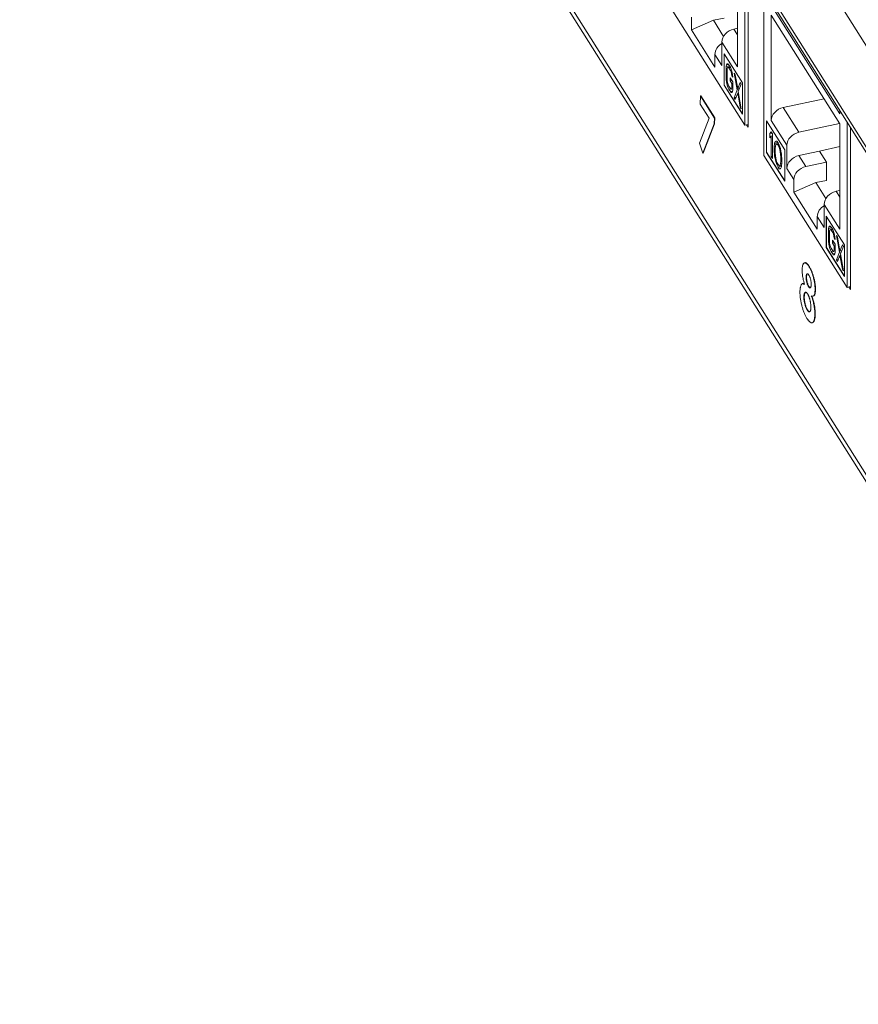
# Model space of a CAD drawing. Units: inches. Extents: x 0.3 to 10.6, y 0.2 to 8.2.
# Drawn here: x 6.2 to 6.7, y 6 to 6.6 of the extents above; entities that cross this region are included whole.
import ezdxf

# ---------------------------------------------------------------- set-up
doc = ezdxf.new("R2010")
doc.units = ezdxf.units.IN
doc.header["$MEASUREMENT"] = 0

msp = doc.modelspace()

# ---------------------------------------------------------------- linework, layer by layer
at = {"color": 7, "linetype": 'Continuous', "lineweight": 15}
for p, q in [((6.86603, 6.22905), (6.16061, 7.3479)), ((6.86603, 6.16965), (6.16061, 7.2885)), ((6.16218, 7.28287), (6.8676, 6.16402)), ((6.93762, 5.86446), (6.16421, 7.09116)), ((6.16632, 7.0836), (6.93973, 5.8569)), ((6.58074, 6.61134), (6.58074, 6.54974)), ((6.58504, 6.51567), (6.58504, 6.61219)), ((6.587, 6.60907), (6.587, 6.51447)), ((6.53634, 6.59291), (6.58504, 6.51567)), ((6.5962, 6.59449), (6.5962, 6.49798)), ((6.64059, 6.52233), (6.60049, 6.58593)), ((6.60049, 6.51842), (6.60049, 6.58001)), ((6.60049, 6.58001), (6.64059, 6.51641)), ((6.55383, 6.5714), (6.55383, 6.57881)), ((6.56665, 6.57699), (6.55383, 6.5714)), ((6.57292, 6.57818), (6.56665, 6.57699)), ((6.57258, 6.56758), (6.56665, 6.57699)), ((6.55383, 6.5714), (6.56755, 6.54964)), ((6.58074, 6.57236), (6.57856, 6.57187)), ((6.5716, 6.56425), (6.5716, 6.55063)), ((6.58074, 6.54974), (6.5716, 6.56425)), ((6.56755, 6.55705), (6.56755, 6.54964)), ((6.5716, 6.55063), (6.56755, 6.55705)), ((6.57288, 6.55741), (6.58357, 6.54046)), ((6.57288, 6.53904), (6.57288, 6.55741)), ((6.573, 6.55723), (6.573, 6.53906)), ((6.57416, 6.55005), (6.57436, 6.55095)), ((6.57436, 6.55095), (6.57477, 6.55152)), ((6.57548, 6.55118), (6.57436, 6.55095)), ((6.57477, 6.55152), (6.57518, 6.55148)), ((6.57518, 6.55148), (6.57568, 6.55098)), ((6.57568, 6.55098), (6.57659, 6.54954)), ((6.57406, 6.54869), (6.57416, 6.55005)), ((6.57479, 6.54885), (6.57406, 6.54869)), ((6.57406, 6.54413), (6.57406, 6.54869)), ((6.57602, 6.55044), (6.57416, 6.55005)), ((6.57477, 6.54878), (6.57467, 6.54773)), ((6.57467, 6.54773), (6.57467, 6.54317)), ((6.57497, 6.54937), (6.57477, 6.54878)), ((6.57528, 6.5495), (6.57497, 6.54937)), ((6.57646, 6.54975), (6.57528, 6.5495)), ((6.57568, 6.54916), (6.57528, 6.5495)), ((6.57667, 6.54937), (6.57568, 6.54916)), ((6.57659, 6.54771), (6.57568, 6.54916)), ((6.57645, 6.54976), (6.57645, 6.54975)), ((6.57659, 6.54954), (6.5771, 6.54843)), ((6.57729, 6.54786), (6.57659, 6.54771)), ((6.577, 6.54677), (6.57659, 6.54771)), ((6.57757, 6.54689), (6.577, 6.54677)), ((6.5773, 6.54568), (6.577, 6.54677)), ((6.5771, 6.54843), (6.57751, 6.54718)), ((6.57781, 6.54578), (6.5773, 6.54568)), ((6.57741, 6.5446), (6.5773, 6.54568)), ((6.57751, 6.54718), (6.57791, 6.54532)), ((6.57791, 6.54532), (6.57801, 6.54364)), ((6.57882, 6.546), (6.57943, 6.54504)), ((6.58055, 6.53628), (6.57882, 6.546)), ((6.57943, 6.54504), (6.58085, 6.53701)), ((6.573, 6.53906), (6.57288, 6.53904)), ((6.58357, 6.52209), (6.57288, 6.53904)), ((6.573, 6.53906), (6.58357, 6.5223)), ((6.57467, 6.54426), (6.57406, 6.54413)), ((6.57416, 6.54245), (6.57406, 6.54413)), ((6.57471, 6.54257), (6.57416, 6.54245)), ((6.57436, 6.54091), (6.57416, 6.54245)), ((6.5749, 6.54102), (6.57436, 6.54091)), ((6.57477, 6.53905), (6.57436, 6.54091)), ((6.57467, 6.54317), (6.57477, 6.54179)), ((6.57477, 6.54179), (6.57497, 6.54056)), ((6.5754, 6.53919), (6.57477, 6.53905)), ((6.57518, 6.5378), (6.57477, 6.53905)), ((6.57497, 6.54056), (6.57528, 6.53947)), ((6.57528, 6.53947), (6.57568, 6.53852)), ((6.57649, 6.54149), (6.57649, 6.54331)), ((6.57649, 6.54331), (6.57801, 6.5409)), ((6.57751, 6.5417), (6.57649, 6.54149)), ((6.57741, 6.54004), (6.57649, 6.54149)), ((6.57795, 6.54472), (6.57741, 6.5446)), ((6.57801, 6.54364), (6.57741, 6.5446)), ((6.57801, 6.54017), (6.57741, 6.54004)), ((6.57741, 6.53761), (6.57741, 6.54004)), ((6.57801, 6.5409), (6.57801, 6.53634)), ((6.58085, 6.53701), (6.58227, 6.54054)), ((6.58288, 6.53957), (6.58116, 6.53531)), ((6.58227, 6.54054), (6.58288, 6.53957)), ((6.58357, 6.54046), (6.58357, 6.52209)), ((6.57602, 6.53798), (6.57518, 6.5378)), ((6.57568, 6.53669), (6.57518, 6.5378)), ((6.57568, 6.53852), (6.57659, 6.53707)), ((6.57677, 6.53692), (6.57568, 6.53669)), ((6.57659, 6.53525), (6.57568, 6.53669)), ((6.57659, 6.53707), (6.577, 6.53673)), ((6.57794, 6.53553), (6.57659, 6.53525)), ((6.5771, 6.53475), (6.57659, 6.53525)), ((6.57801, 6.53695), (6.577, 6.53673)), ((6.577, 6.53673), (6.5773, 6.53686)), ((6.57761, 6.53485), (6.5771, 6.53475)), ((6.57751, 6.53471), (6.5771, 6.53475)), ((6.5773, 6.53686), (6.57741, 6.53761)), ((6.57801, 6.53701), (6.5773, 6.53686)), ((6.57801, 6.53774), (6.57741, 6.53761)), ((6.57791, 6.53529), (6.57751, 6.53471)), ((6.57801, 6.53634), (6.57791, 6.53529)), ((6.57882, 6.53171), (6.58055, 6.53628)), ((6.58085, 6.53427), (6.57943, 6.53075)), ((6.58164, 6.5365), (6.58055, 6.53628)), ((6.58193, 6.53724), (6.58085, 6.53701)), ((6.58132, 6.53437), (6.58085, 6.53427)), ((6.58227, 6.52625), (6.58085, 6.53427)), ((6.58116, 6.53531), (6.58288, 6.52528)), ((6.55891, 6.52799), (6.55908, 6.53283)), ((6.56415, 6.51968), (6.55891, 6.52799)), ((6.55908, 6.53283), (6.55931, 6.53288)), ((6.55908, 6.53283), (6.5673, 6.51979)), ((6.55931, 6.53288), (6.56753, 6.51984)), ((6.57991, 6.53194), (6.57882, 6.53171)), ((6.57943, 6.53075), (6.57882, 6.53171)), ((6.6075, 6.52597), (6.63137, 6.53103)), ((6.58227, 6.52625), (6.5827, 6.52634)), ((6.58288, 6.52528), (6.58227, 6.52625)), ((6.61664, 6.51147), (6.6075, 6.52597)), ((6.64059, 6.52407), (6.64059, 6.52233)), ((6.55853, 6.50504), (6.56415, 6.51968)), ((6.56713, 6.51645), (6.5605, 6.49917)), ((6.56737, 6.5165), (6.56073, 6.49922)), ((6.5673, 6.51979), (6.56713, 6.51645)), ((6.56713, 6.51645), (6.56737, 6.5165)), ((6.5673, 6.51979), (6.56753, 6.51984)), ((6.56753, 6.51984), (6.56737, 6.5165)), ((6.587, 6.51609), (6.58504, 6.51567)), ((6.59766, 6.5181), (6.60835, 6.50115)), ((6.59766, 6.49973), (6.59766, 6.5181)), ((6.59778, 6.51792), (6.59778, 6.49975)), ((6.60964, 6.50391), (6.60049, 6.51842)), ((6.61664, 6.51147), (6.64052, 6.51653)), ((6.64059, 6.51641), (6.64059, 6.45481)), ((6.64489, 6.42074), (6.64489, 6.51725)), ((6.587, 6.51447), (6.5861, 6.5159)), ((6.59971, 6.51074), (6.60046, 6.51168)), ((6.6009, 6.51099), (6.59971, 6.51074)), ((6.59971, 6.50831), (6.59971, 6.51074)), ((6.60046, 6.51168), (6.60121, 6.5105)), ((6.60121, 6.5105), (6.60121, 6.49621)), ((6.64685, 6.51414), (6.64685, 6.41954)), ((6.5605, 6.49917), (6.55853, 6.50504)), ((6.60046, 6.50925), (6.59971, 6.50831)), ((6.60121, 6.50941), (6.60046, 6.50925)), ((6.60046, 6.49739), (6.60046, 6.50925)), ((6.60221, 6.50314), (6.60233, 6.50446)), ((6.60233, 6.50446), (6.60246, 6.50518)), ((6.60465, 6.50495), (6.60233, 6.50446)), ((6.60246, 6.50518), (6.6027, 6.506)), ((6.60428, 6.50556), (6.60246, 6.50518)), ((6.6027, 6.506), (6.60308, 6.50631)), ((6.60373, 6.50621), (6.6027, 6.506)), ((6.60345, 6.50451), (6.60295, 6.50347)), ((6.60308, 6.50631), (6.6037, 6.50624)), ((6.60345, 6.50451), (6.60474, 6.50478)), ((6.60383, 6.50452), (6.60345, 6.50451)), ((6.6037, 6.50624), (6.60445, 6.50536)), ((6.60383, 6.50452), (6.60477, 6.50472)), ((6.60445, 6.50384), (6.60383, 6.50452)), ((6.60445, 6.50536), (6.6052, 6.50386)), ((6.60468, 6.50491), (6.60466, 6.50476)), ((6.5605, 6.49917), (6.56073, 6.49922)), ((6.59778, 6.49975), (6.59766, 6.49973)), ((6.60835, 6.48278), (6.59766, 6.49973)), ((6.59778, 6.49975), (6.60835, 6.48299)), ((6.60221, 6.50314), (6.60294, 6.50329)), ((6.60221, 6.5004), (6.60221, 6.50314)), ((6.60283, 6.50053), (6.60221, 6.5004)), ((6.60233, 6.49868), (6.60221, 6.5004)), ((6.60289, 6.4988), (6.60233, 6.49868)), ((6.60246, 6.49757), (6.60233, 6.49868)), ((6.60295, 6.50347), (6.60283, 6.50185)), ((6.60283, 6.50185), (6.60283, 6.49972)), ((6.60283, 6.49972), (6.60295, 6.4977)), ((6.60445, 6.50384), (6.60514, 6.50398)), ((6.60507, 6.50254), (6.60445, 6.50384)), ((6.60507, 6.50254), (6.6056, 6.50265)), ((6.60545, 6.50134), (6.60507, 6.50254)), ((6.6052, 6.50386), (6.60582, 6.50196)), ((6.60545, 6.50134), (6.60595, 6.50145)), ((6.60595, 6.49873), (6.60545, 6.50134)), ((6.60582, 6.50196), (6.6062, 6.50046)), ((6.60595, 6.49873), (6.60645, 6.49883)), ((6.60607, 6.4967), (6.60595, 6.49873)), ((6.6062, 6.50046), (6.60645, 6.49885)), ((6.60645, 6.49885), (6.60657, 6.49774)), ((6.60835, 6.50115), (6.60835, 6.48278)), ((6.60964, 6.4903), (6.60964, 6.50391)), ((6.61664, 6.49785), (6.62872, 6.50041)), ((6.62872, 6.50041), (6.64059, 6.5032)), ((6.63277, 6.49399), (6.62872, 6.50041)), ((6.5962, 6.49798), (6.64489, 6.42074)), ((6.60121, 6.49755), (6.60046, 6.49739)), ((6.60121, 6.49621), (6.60046, 6.49739)), ((6.60296, 6.49768), (6.60246, 6.49757)), ((6.6027, 6.49596), (6.60246, 6.49757)), ((6.60326, 6.49608), (6.6027, 6.49596)), ((6.60308, 6.49446), (6.6027, 6.49596)), ((6.60295, 6.4977), (6.60345, 6.49508)), ((6.60361, 6.49457), (6.60308, 6.49446)), ((6.6037, 6.49256), (6.60308, 6.49446)), ((6.60345, 6.49508), (6.60383, 6.49388)), ((6.60383, 6.49388), (6.60445, 6.49259)), ((6.60545, 6.49192), (6.60595, 6.49295)), ((6.60595, 6.49295), (6.60607, 6.49458)), ((6.60595, 6.49295), (6.60668, 6.4931)), ((6.60607, 6.4967), (6.60664, 6.49682)), ((6.60607, 6.49458), (6.60607, 6.4967)), ((6.60607, 6.49458), (6.60669, 6.49471)), ((6.60657, 6.49774), (6.60669, 6.49602)), ((6.60669, 6.49328), (6.60657, 6.49196)), ((6.60669, 6.49602), (6.60669, 6.49328)), ((6.62069, 6.49143), (6.61664, 6.49785)), ((6.62069, 6.49143), (6.63277, 6.49399)), ((6.63277, 6.48325), (6.63277, 6.49399)), ((6.60439, 6.4927), (6.6037, 6.49256)), ((6.60445, 6.49107), (6.6037, 6.49256)), ((6.60445, 6.49259), (6.60507, 6.4919)), ((6.60649, 6.49149), (6.60445, 6.49107)), ((6.6052, 6.49018), (6.60445, 6.49107)), ((6.60507, 6.4919), (6.60545, 6.49192)), ((6.60615, 6.49038), (6.6052, 6.49018)), ((6.60582, 6.49011), (6.6052, 6.49018)), ((6.60545, 6.49192), (6.60659, 6.49216)), ((6.6062, 6.49043), (6.60582, 6.49011)), ((6.60645, 6.49125), (6.6062, 6.49043)), ((6.60657, 6.49196), (6.60645, 6.49125)), ((6.60651, 6.49214), (6.60657, 6.49201)), ((6.61369, 6.48387), (6.60964, 6.4903)), ((6.61369, 6.47647), (6.61369, 6.48387)), ((6.6265, 6.48206), (6.61369, 6.47647)), ((6.63277, 6.48325), (6.6265, 6.48206)), ((6.63244, 6.47265), (6.6265, 6.48206)), ((6.61369, 6.47647), (6.6274, 6.45471)), ((6.64059, 6.47743), (6.63842, 6.47694)), ((6.63145, 6.46931), (6.63145, 6.4557)), ((6.64059, 6.45481), (6.63145, 6.46931)), ((6.6274, 6.46212), (6.6274, 6.45471)), ((6.63145, 6.4557), (6.6274, 6.46212)), ((6.63273, 6.46248), (6.64342, 6.44553)), ((6.63273, 6.44411), (6.63273, 6.46248)), ((6.63285, 6.46229), (6.63285, 6.44413)), ((6.63391, 6.45376), (6.63402, 6.45512)), ((6.63465, 6.45391), (6.63391, 6.45376)), ((6.63391, 6.4492), (6.63391, 6.45376)), ((6.63402, 6.45512), (6.63422, 6.45601)), ((6.63588, 6.45551), (6.63402, 6.45512)), ((6.63422, 6.45601), (6.63462, 6.45659)), ((6.63534, 6.45625), (6.63422, 6.45601)), ((6.63462, 6.45385), (6.63452, 6.45279)), ((6.63452, 6.45279), (6.63452, 6.44823)), ((6.63462, 6.45659), (6.63503, 6.45655)), ((6.63483, 6.45444), (6.63462, 6.45385)), ((6.63513, 6.45457), (6.63483, 6.45444)), ((6.63503, 6.45655), (6.63554, 6.45605)), ((6.63632, 6.45482), (6.63513, 6.45457)), ((6.63554, 6.45423), (6.63513, 6.45457)), ((6.63554, 6.45605), (6.63645, 6.4546)), ((6.63653, 6.45444), (6.63554, 6.45423)), ((6.63645, 6.45278), (6.63554, 6.45423)), ((6.63631, 6.45483), (6.6363, 6.45481)), ((6.63645, 6.4546), (6.63695, 6.4535)), ((6.63714, 6.45293), (6.63645, 6.45278)), ((6.63685, 6.45183), (6.63645, 6.45278)), ((6.63695, 6.4535), (6.63736, 6.45225)), ((6.63452, 6.44933), (6.63391, 6.4492)), ((6.63402, 6.44752), (6.63391, 6.4492)), ((6.63457, 6.44763), (6.63402, 6.44752)), ((6.63422, 6.44598), (6.63402, 6.44752)), ((6.63452, 6.44823), (6.63462, 6.44686)), ((6.63462, 6.44686), (6.63483, 6.44562)), ((6.63635, 6.44656), (6.63635, 6.44838)), ((6.63635, 6.44838), (6.63787, 6.44597)), ((6.63742, 6.45195), (6.63685, 6.45183)), ((6.63716, 6.45074), (6.63685, 6.45183)), ((6.63766, 6.45085), (6.63716, 6.45074)), ((6.63726, 6.44967), (6.63716, 6.45074)), ((6.6378, 6.44978), (6.63726, 6.44967)), ((6.63787, 6.44871), (6.63726, 6.44967)), ((6.63736, 6.45225), (6.63777, 6.45039)), ((6.63777, 6.45039), (6.63787, 6.44871)), ((6.63868, 6.45107), (6.63929, 6.4501)), ((6.6404, 6.44134), (6.63868, 6.45107)), ((6.63929, 6.4501), (6.6407, 6.44208)), ((6.63285, 6.44413), (6.63273, 6.44411)), ((6.64342, 6.42715), (6.63273, 6.44411)), ((6.63285, 6.44413), (6.64342, 6.42737)), ((6.63475, 6.44609), (6.63422, 6.44598)), ((6.63462, 6.44412), (6.63422, 6.44598)), ((6.63525, 6.44425), (6.63462, 6.44412)), ((6.63503, 6.44287), (6.63462, 6.44412)), ((6.63483, 6.44562), (6.63513, 6.44453)), ((6.63588, 6.44305), (6.63503, 6.44287)), ((6.63554, 6.44176), (6.63503, 6.44287)), ((6.63513, 6.44453), (6.63554, 6.44359)), ((6.63554, 6.44359), (6.63645, 6.44214)), ((6.63663, 6.44199), (6.63554, 6.44176)), ((6.63645, 6.44032), (6.63554, 6.44176)), ((6.63736, 6.44677), (6.63635, 6.44656)), ((6.63726, 6.44511), (6.63635, 6.44656)), ((6.63645, 6.44214), (6.63685, 6.4418)), ((6.63787, 6.44201), (6.63685, 6.4418)), ((6.63685, 6.4418), (6.63716, 6.44193)), ((6.63716, 6.44193), (6.63726, 6.44268)), ((6.63787, 6.44208), (6.63716, 6.44193)), ((6.63787, 6.44524), (6.63726, 6.44511)), ((6.63726, 6.44268), (6.63726, 6.44511)), ((6.63787, 6.44281), (6.63726, 6.44268)), ((6.63787, 6.44141), (6.63777, 6.44035)), ((6.63787, 6.44597), (6.63787, 6.44141)), ((6.63868, 6.43678), (6.6404, 6.44134)), ((6.64149, 6.44157), (6.6404, 6.44134)), ((6.6407, 6.44208), (6.64212, 6.4456)), ((6.64179, 6.4423), (6.6407, 6.44208)), ((6.64273, 6.44464), (6.64101, 6.44038)), ((6.64212, 6.4456), (6.64273, 6.44464)), ((6.64342, 6.44553), (6.64342, 6.42715)), ((6.63779, 6.4406), (6.63645, 6.44032)), ((6.63695, 6.43982), (6.63645, 6.44032)), ((6.63746, 6.43992), (6.63695, 6.43982)), ((6.63736, 6.43978), (6.63695, 6.43982)), ((6.63777, 6.44035), (6.63736, 6.43978)), ((6.63977, 6.43701), (6.63868, 6.43678)), ((6.63929, 6.43581), (6.63868, 6.43678)), ((6.6407, 6.43934), (6.63929, 6.43581)), ((6.64117, 6.43944), (6.6407, 6.43934)), ((6.64212, 6.43131), (6.6407, 6.43934)), ((6.64101, 6.44038), (6.64273, 6.43035)), ((6.62021, 6.43511), (6.61997, 6.43506)), ((6.62254, 6.43295), (6.62277, 6.433)), ((6.64212, 6.43131), (6.64255, 6.4314)), ((6.64273, 6.43035), (6.64212, 6.43131)), ((6.6209, 6.42669), (6.62114, 6.42674)), ((6.61904, 6.42297), (6.61881, 6.42292)), ((6.61912, 6.42256), (6.62023, 6.42259)), ((6.62225, 6.42124), (6.62249, 6.42129)), ((6.62616, 6.41956), (6.6264, 6.41961)), ((6.64685, 6.42115), (6.64489, 6.42074)), ((6.64685, 6.41954), (6.64596, 6.42097)), ((6.61959, 6.41486), (6.61982, 6.41491)), ((6.62486, 6.41555), (6.6251, 6.4156)), ((6.62151, 6.4075), (6.62174, 6.40755)), ((6.626, 6.40526), (6.62623, 6.4053)), ((6.62443, 6.39999), (6.62467, 6.40004))]:
    msp.add_line(p, q, dxfattribs=at)
at = {"color": 8, "linetype": 'Continuous', "lineweight": 15}
for p, q in [((6.58074, 6.56842), (6.57856, 6.57187)), ((6.64059, 6.47348), (6.63842, 6.47694))]:
    msp.add_line(p, q, dxfattribs=at)
at = {"color": 7, "linetype": 'Continuous', "lineweight": 15}
for centre, major_axis, ratio, start_param, end_param in [((6.57862, 6.56576), (0.0063, 0.00408), 0.764813, 1.119661, 2.681731), ((6.57457, 6.55857), (0.0063, 0.00408), 0.764813, 1.494912, 2.681731), ((6.60756, 6.51986), (0.00639, 0.00392), 0.769687, 1.138459, 2.700529), ((6.61671, 6.50536), (0.00639, 0.00392), 0.769687, 1.138459, 2.700529), ((6.61671, 6.49174), (0.00639, 0.00392), 0.769687, 1.138459, 2.700529), ((6.62076, 6.48532), (0.00639, 0.00392), 0.769687, 1.138459, 2.700529), ((6.63848, 6.47083), (0.0063, 0.00408), 0.764813, 1.119661, 2.681731), ((6.63443, 6.46364), (0.0063, 0.00408), 0.764813, 1.494912, 2.681731)]:
    msp.add_ellipse(centre, major_axis=major_axis, ratio=ratio, start_param=start_param, end_param=end_param, dxfattribs=at)
for points, knots in [([(6.62023, 6.43502), (6.62026, 6.43506), (6.62058, 6.43543), (6.6215, 6.43471), (6.62235, 6.43357), (6.62277, 6.433)], [0, 0, 0, 0, 0.055712, 0.527726, 1, 1, 1, 1]), ([(6.6186, 6.43079), (6.61861, 6.43114), (6.61862, 6.43184), (6.61872, 6.43274), (6.61887, 6.43353), (6.61909, 6.43418), (6.61937, 6.43468), (6.6197, 6.43499), (6.62009, 6.43511), (6.62052, 6.43503), (6.62099, 6.43479), (6.62149, 6.43435), (6.62201, 6.43375), (6.62236, 6.43322), (6.62254, 6.43295)], [0, 0, 0, 0, 0.076706, 0.153641, 0.230827, 0.311215, 0.393111, 0.474462, 0.557849, 0.644319, 0.732409, 0.820535, 0.908892, 1, 1, 1, 1]), ([(6.61909, 6.42601), (6.61901, 6.42644), (6.61886, 6.42729), (6.61872, 6.42852), (6.61862, 6.42971), (6.61861, 6.43043), (6.6186, 6.43079)], [0, 0, 0, 0, 0.254517, 0.501942, 0.74839, 1, 1, 1, 1]), ([(6.62254, 6.43295), (6.62267, 6.43274), (6.62292, 6.43232), (6.62329, 6.43163), (6.62365, 6.43089), (6.62399, 6.4301), (6.62431, 6.42928), (6.6246, 6.4284), (6.62489, 6.4275), (6.62515, 6.42655), (6.62539, 6.4256), (6.62559, 6.42466), (6.62577, 6.42375), (6.62591, 6.42286), (6.62603, 6.42199), (6.6261, 6.42115), (6.62616, 6.42033), (6.62616, 6.41982), (6.62616, 6.41956)], [0, 0, 0, 0, 0.072069, 0.141692, 0.208475, 0.273482, 0.337607, 0.400789, 0.464281, 0.528215, 0.591616, 0.651947, 0.710807, 0.768824, 0.825593, 0.882855, 0.940795, 1, 1, 1, 1]), ([(6.62277, 6.433), (6.6229, 6.43279), (6.62316, 6.43237), (6.62353, 6.43168), (6.62388, 6.43094), (6.62422, 6.43015), (6.62454, 6.42933), (6.62484, 6.42845), (6.62512, 6.42755), (6.62538, 6.4266), (6.62562, 6.42565), (6.62583, 6.42471), (6.626, 6.4238), (6.62615, 6.42291), (6.62626, 6.42204), (6.62634, 6.4212), (6.62639, 6.42038), (6.6264, 6.41987), (6.6264, 6.41961)], [0, 0, 0, 0, 0.072069, 0.141692, 0.208475, 0.273482, 0.337607, 0.400789, 0.464281, 0.528215, 0.591616, 0.651947, 0.710807, 0.768824, 0.825593, 0.882855, 0.940795, 1, 1, 1, 1]), ([(6.61999, 6.42254), (6.6199, 6.42284), (6.61971, 6.42342), (6.61947, 6.42431), (6.61926, 6.42517), (6.61915, 6.42573), (6.61909, 6.42601)], [0, 0, 0, 0, 0.27165, 0.526643, 0.769199, 1, 1, 1, 1]), ([(6.62254, 6.42785), (6.62243, 6.42802), (6.62221, 6.42834), (6.6219, 6.42862), (6.62161, 6.42873), (6.62136, 6.42863), (6.62116, 6.42839), (6.62101, 6.42797), (6.62092, 6.42742), (6.62091, 6.42694), (6.6209, 6.42669)], [0, 0, 0, 0, 0.133554, 0.259286, 0.38378, 0.510872, 0.636271, 0.755376, 0.875555, 1, 1, 1, 1]), ([(6.6209, 6.42669), (6.62091, 6.42645), (6.62091, 6.42599), (6.62099, 6.42524), (6.6211, 6.42448), (6.62126, 6.42372), (6.62147, 6.423), (6.6217, 6.42232), (6.62197, 6.42173), (6.62215, 6.42141), (6.62225, 6.42124)], [0, 0, 0, 0, 0.1340801, 0.2588814, 0.3800192, 0.5013936, 0.6222482, 0.7418519, 0.8658208, 1, 1, 1, 1]), ([(6.6218, 6.42862), (6.6217, 6.42863), (6.62145, 6.42864), (6.62119, 6.42797), (6.62116, 6.42715), (6.62114, 6.42674)], [0, 0, 0, 0, 0.2395059, 0.6197923, 1, 1, 1, 1]), ([(6.62114, 6.42674), (6.62114, 6.4265), (6.62115, 6.42604), (6.62122, 6.42529), (6.62134, 6.42453), (6.6215, 6.42377), (6.6217, 6.42305), (6.62193, 6.42237), (6.6222, 6.42178), (6.62239, 6.42146), (6.62249, 6.42129)], [0, 0, 0, 0, 0.1340801, 0.2588814, 0.3800192, 0.5013936, 0.6222482, 0.7418519, 0.8658208, 1, 1, 1, 1]), ([(6.62386, 6.42244), (6.62386, 6.42269), (6.62385, 6.42317), (6.62378, 6.42393), (6.62367, 6.4247), (6.62351, 6.42544), (6.62331, 6.42614), (6.62308, 6.4268), (6.62282, 6.42738), (6.62264, 6.42769), (6.62254, 6.42785)], [0, 0, 0, 0, 0.140717, 0.270494, 0.391755, 0.511165, 0.628546, 0.745564, 0.867581, 1, 1, 1, 1]), ([(6.61728, 6.41784), (6.61729, 6.41816), (6.6173, 6.41878), (6.61736, 6.41963), (6.61747, 6.42041), (6.61762, 6.4211), (6.6178, 6.42171), (6.61801, 6.4222), (6.61825, 6.42257), (6.61851, 6.42282), (6.61882, 6.42295), (6.61917, 6.42295), (6.61956, 6.42281), (6.61984, 6.42263), (6.61999, 6.42254)], [0, 0, 0, 0, 0.08053, 0.161992, 0.244178, 0.329076, 0.413778, 0.49529, 0.574158, 0.651236, 0.730424, 0.814609, 0.903731, 1, 1, 1, 1]), ([(6.62225, 6.42124), (6.62236, 6.42108), (6.62257, 6.42077), (6.62288, 6.42049), (6.62315, 6.42041), (6.6234, 6.42049), (6.6236, 6.42073), (6.62375, 6.42115), (6.62385, 6.42171), (6.62386, 6.42219), (6.62386, 6.42244)], [0, 0, 0, 0, 0.129743, 0.253458, 0.376435, 0.502676, 0.629295, 0.750952, 0.872301, 1, 1, 1, 1]), ([(6.62249, 6.42129), (6.62273, 6.42094), (6.62309, 6.42043), (6.62336, 6.42056), (6.62344, 6.4206)], [0, 0, 0, 0, 0.669234, 1, 1, 1, 1]), ([(6.62616, 6.41956), (6.62612, 6.41874), (6.62604, 6.41709), (6.62554, 6.41571), (6.62501, 6.41579), (6.62481, 6.41581)], [0, 0, 0, 0, 0.381569, 0.763247, 1, 1, 1, 1]), ([(6.6264, 6.41961), (6.62636, 6.41879), (6.62627, 6.41714), (6.62577, 6.41576), (6.62525, 6.41583), (6.62505, 6.41586)], [0, 0, 0, 0, 0.381569, 0.763247, 1, 1, 1, 1]), ([(6.62137, 6.40261), (6.62123, 6.40285), (6.62095, 6.40332), (6.62053, 6.40409), (6.62013, 6.40492), (6.61976, 6.40581), (6.6194, 6.40674), (6.61906, 6.40772), (6.61874, 6.40875), (6.61844, 6.40982), (6.61817, 6.4109), (6.61793, 6.41197), (6.61773, 6.41302), (6.61757, 6.41404), (6.61744, 6.41504), (6.61735, 6.41601), (6.61729, 6.41695), (6.61729, 6.41754), (6.61728, 6.41784)], [0, 0, 0, 0, 0.071, 0.13905, 0.20516, 0.269414, 0.332799, 0.395914, 0.459018, 0.522761, 0.585983, 0.646884, 0.706258, 0.764267, 0.822341, 0.880475, 0.939484, 1, 1, 1, 1]), ([(6.62182, 6.41682), (6.62175, 6.41694), (6.6216, 6.41716), (6.62138, 6.41744), (6.62116, 6.41765), (6.62096, 6.4178), (6.62077, 6.41788), (6.62058, 6.41791), (6.6204, 6.41786), (6.62024, 6.41775), (6.62008, 6.4176), (6.61995, 6.41737), (6.61984, 6.4171), (6.61975, 6.41676), (6.61967, 6.41637), (6.61962, 6.41592), (6.61959, 6.41542), (6.61959, 6.41505), (6.61959, 6.41486)], [0, 0, 0, 0, 0.0639187, 0.1255079, 0.1860646, 0.2455232, 0.3061691, 0.3667088, 0.4291322, 0.4925984, 0.5565936, 0.6187319, 0.6805005, 0.7418384, 0.8040057, 0.8673542, 0.9324974, 1, 1, 1, 1]), ([(6.61959, 6.41486), (6.61959, 6.4147), (6.61959, 6.41441), (6.61962, 6.41393), (6.61966, 6.41345), (6.61972, 6.41296), (6.6198, 6.41246), (6.61989, 6.41195), (6.62, 6.41144), (6.62017, 6.41075), (6.62042, 6.40991), (6.62075, 6.40899), (6.62112, 6.40816), (6.62138, 6.40773), (6.62151, 6.4075)], [0, 0, 0, 0, 0.063798, 0.125543, 0.185902, 0.245287, 0.304646, 0.36472, 0.425682, 0.488675, 0.613739, 0.737532, 0.865047, 1, 1, 1, 1]), ([(6.62078, 6.41779), (6.62061, 6.41777), (6.62023, 6.41775), (6.61989, 6.41667), (6.61984, 6.41549), (6.61982, 6.41491)], [0, 0, 0, 0, 0.277164, 0.638371, 1, 1, 1, 1]), ([(6.61982, 6.41491), (6.61982, 6.41475), (6.61983, 6.41446), (6.61985, 6.41398), (6.6199, 6.4135), (6.61995, 6.41301), (6.62003, 6.41251), (6.62013, 6.412), (6.62024, 6.41149), (6.62041, 6.4108), (6.62065, 6.40996), (6.62098, 6.40904), (6.62135, 6.40821), (6.62161, 6.40778), (6.62174, 6.40755)], [0, 0, 0, 0, 0.063798, 0.125543, 0.185902, 0.245287, 0.304646, 0.36472, 0.425682, 0.488675, 0.613739, 0.737532, 0.865047, 1, 1, 1, 1]), ([(6.6237, 6.40918), (6.6237, 6.40935), (6.62369, 6.40967), (6.62366, 6.41018), (6.62362, 6.41069), (6.62356, 6.41121), (6.62348, 6.41175), (6.62339, 6.41228), (6.62327, 6.41283), (6.62314, 6.41338), (6.623, 6.41392), (6.62285, 6.41443), (6.6227, 6.41491), (6.62253, 6.41536), (6.62236, 6.41577), (6.62219, 6.41616), (6.62201, 6.41652), (6.62188, 6.41672), (6.62182, 6.41682)], [0, 0, 0, 0, 0.067471, 0.132165, 0.195303, 0.258187, 0.319648, 0.382002, 0.445503, 0.510146, 0.574744, 0.636876, 0.697489, 0.757413, 0.81735, 0.877171, 0.937645, 1, 1, 1, 1]), ([(6.62394, 6.41574), (6.6241, 6.41534), (6.6244, 6.41455), (6.62481, 6.41327), (6.62517, 6.41195), (6.62541, 6.41082), (6.62559, 6.40991), (6.6257, 6.40923), (6.62579, 6.40855), (6.62587, 6.40788), (6.62593, 6.40721), (6.62597, 6.40655), (6.626, 6.40589), (6.626, 6.40547), (6.626, 6.40526)], [0, 0, 0, 0, 0.128455, 0.251985, 0.372482, 0.49343, 0.554286, 0.615104, 0.676343, 0.738034, 0.800962, 0.865647, 0.931659, 1, 1, 1, 1]), ([(6.62418, 6.41579), (6.62433, 6.41539), (6.62463, 6.4146), (6.62504, 6.41332), (6.6254, 6.412), (6.62565, 6.41086), (6.62582, 6.40996), (6.62593, 6.40928), (6.62602, 6.4086), (6.6261, 6.40793), (6.62616, 6.40726), (6.6262, 6.4066), (6.62623, 6.40594), (6.62623, 6.40552), (6.62623, 6.4053)], [0, 0, 0, 0, 0.128455, 0.251985, 0.372482, 0.49343, 0.554286, 0.615104, 0.676343, 0.738034, 0.800962, 0.865647, 0.931659, 1, 1, 1, 1]), ([(6.62151, 6.4075), (6.62158, 6.40739), (6.62173, 6.40716), (6.62195, 6.40688), (6.62216, 6.40667), (6.62236, 6.40651), (6.62255, 6.40642), (6.62273, 6.40639), (6.62291, 6.40642), (6.62307, 6.40651), (6.62322, 6.40666), (6.62334, 6.40686), (6.62345, 6.40712), (6.62355, 6.40742), (6.62361, 6.40779), (6.62366, 6.40819), (6.62369, 6.40867), (6.62369, 6.40901), (6.6237, 6.40918)], [0, 0, 0, 0, 0.0660191, 0.130253, 0.1926056, 0.2544653, 0.3154978, 0.3766774, 0.4388857, 0.5025575, 0.5667345, 0.6287892, 0.6893273, 0.7499998, 0.810908, 0.8719818, 0.9347296, 1, 1, 1, 1]), ([(6.62174, 6.40755), (6.62207, 6.40707), (6.62257, 6.40637), (6.62293, 6.40655), (6.62305, 6.40661)], [0, 0, 0, 0, 0.671181, 1, 1, 1, 1]), ([(6.626, 6.40526), (6.626, 6.40502), (6.626, 6.40456), (6.62597, 6.40392), (6.62592, 6.40331), (6.62586, 6.40276), (6.62578, 6.40225), (6.62568, 6.40179), (6.62556, 6.40138), (6.62543, 6.40101), (6.62528, 6.40071), (6.62511, 6.40044), (6.62493, 6.40024), (6.62473, 6.40009), (6.62452, 6.4), (6.62429, 6.39996), (6.62405, 6.39998), (6.62379, 6.40005), (6.62352, 6.40018), (6.62324, 6.40036), (6.62296, 6.4006), (6.62266, 6.40088), (6.62235, 6.40123), (6.62203, 6.40164), (6.62171, 6.40209), (6.62149, 6.40244), (6.62137, 6.40261)], [0, 0, 0, 0, 0.042246, 0.083573, 0.124448, 0.164442, 0.203943, 0.243228, 0.282984, 0.322433, 0.361952, 0.401026, 0.440305, 0.479516, 0.519389, 0.559565, 0.600827, 0.642738, 0.685289, 0.727843, 0.771046, 0.815046, 0.859915, 0.905465, 0.952248, 1, 1, 1, 1]), ([(6.62623, 6.4053), (6.62617, 6.40382), (6.62603, 6.40098), (6.62509, 6.40041), (6.62464, 6.40015)], [0, 0, 0, 0, 0.523544, 1, 1, 1, 1])]:
    msp.add_open_spline(points, degree=3, knots=knots, dxfattribs=at)

doc.saveas('drawing.dxf')
